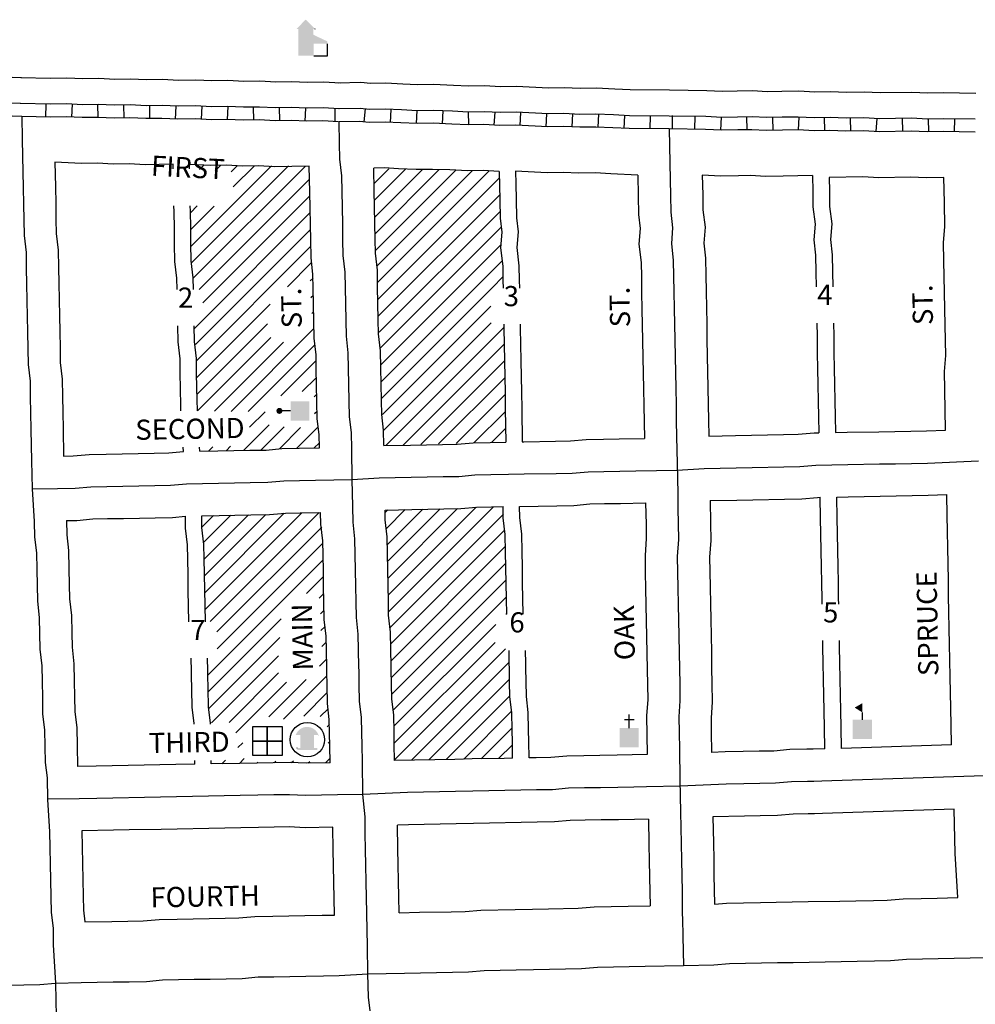
# Model space of a CAD drawing. Extents: x 2035647 to 2044424, y 16303918 to 16312665.
# Drawn here: x 2036927 to 2038113, y 16306916 to 16308137 of the extents above; entities that cross this region are included whole.
import ezdxf
from ezdxf.enums import TextEntityAlignment as Align

# ---------------------------------------------------------------- set-up
doc = ezdxf.new("R2010")
doc.units = 0
doc.header["$MEASUREMENT"] = 0
for name, color, linetype in [('L11', 7, 'CONTINUOUS'), ('L14', 7, 'CONTINUOUS'), ('L17', 7, 'CONTINUOUS'), ('L18', 7, 'CONTINUOUS'), ('L20', 7, 'CONTINUOUS'), ('L23', 7, 'CONTINUOUS'), ('L3', 7, 'CONTINUOUS'), ('L5', 7, 'CONTINUOUS'), ('L9', 7, 'CONTINUOUS')]:
    doc.layers.add(name, color=color, linetype=linetype)
doc.styles.add('STYLE-FONT002', font='font002.shx')

# ---------------------------------------------------------------- blocks, each defined once
blk = doc.blocks.new('ELEV')
at = {"layer": 'L17', "linetype": 'CONTINUOUS'}
blk.add_hatch(color=7, dxfattribs=at).paths.add_polyline_path([(0, 0), (0, 555), (-41, 555), (149, 746), (348, 555), (307, 555), (307, 435), (597, 298), (597, 249), (315, 249), (315, 0)])
at = {"layer": 'L17', "color": 7, "linetype": 'CONTINUOUS'}
for p, q in [((340, 555), (344, 559)), ((597, 0), (597, 249)), ((315, 0), (597, 0))]:
    blk.add_line(p, q, dxfattribs=at)
blk = doc.blocks.new('PO')
at = {"layer": 'L17', "linetype": 'CONTINUOUS'}
h = blk.add_hatch(color=7, dxfattribs=at)
edge = h.paths.add_edge_path()
edge.add_arc((199, 619), 62.3, 0, 360)
at = {"layer": 'L17', "color": 7, "linetype": 'CONTINUOUS'}
blk.add_line((199, 389), (199, 556), dxfattribs=at)
at = {"layer": 'L17', "color": 7, "linetype": 'CONTINUOUS', "extrusion": (0, 0, -1)}
blk.add_solid([(0, 0), (0, 389), (-398, 0), (-398, 389)], dxfattribs=at)
blk = doc.blocks.new('SCL')
at = {"layer": 'L17', "color": 7, "linetype": 'CONTINUOUS'}
blk.add_line((199, 398), (199, 547), dxfattribs=at)
blk.add_solid([(41, 647), (199, 738), (199, 547)], dxfattribs=at)
at = {"layer": 'L17', "color": 7, "linetype": 'CONTINUOUS', "extrusion": (0, 0, -1)}
blk.add_solid([(0, 0), (0, 398), (-398, 0), (-398, 398)], dxfattribs=at)
blk = doc.blocks.new('CH')
at = {"layer": 'L17', "color": 7, "linetype": 'CONTINUOUS'}
for p, q in [((0, 0), (0, 282)), ((-98, 178), (101, 178))]:
    blk.add_line(p, q, dxfattribs=at)
at = {"layer": 'L17', "color": 7, "linetype": 'CONTINUOUS', "extrusion": (0, 0, -1)}
blk.add_solid([(195, -398), (195, 0), (-195, -398), (-195, 0)], dxfattribs=at)
blk = doc.blocks.new('MB')
at = {"layer": 'L17', "linetype": 'CONTINUOUS'}
blk.add_hatch(color=7, dxfattribs=at).paths.add_polyline_path([(-242, 93, -0.718342), (229, 95), (231, 94), (139, 94), (139, -171), (206, -171), (206, -212), (-209, -212), (-209, -171), (-142, -171), (-142, 94), (-242, 94)])
at = {"layer": 'L17', "color": 7, "linetype": 'CONTINUOUS'}
for p, q in [((227, 94), (229, 96)), ((-209, -172), (-208, -171))]:
    blk.add_line(p, q, dxfattribs=at)
blk.add_circle((0, 0), 356, dxfattribs=at)
blk = doc.blocks.new('FRHLL')
at = {"layer": 'L17', "color": 7, "linetype": 'CONTINUOUS', "flags": 128}
for points in [[(-297, -2), (-297, 297), (2, 297), (2, -2), (-297, -2)], [(2, -2), (2, 297), (308, 297), (308, -2), (2, -2)], [(-297, -300), (-297, -2), (2, -2), (2, -300), (-297, -300)], [(2, -300), (2, -2), (308, -2), (308, -300), (2, -300)]]:
    blk.add_lwpolyline(points, close=True, dxfattribs=at)

msp = doc.modelspace()

# ---------------------------------------------------------------- linework, layer by layer
at = {"layer": 'L11', "color": 7, "linetype": 'CONTINUOUS', "flags": 128}
for points in [[(2036929.8, 16308064.9), (2036906.7, 16308066), (2036885.1, 16308065.6), (2036845.5, 16308067.6), (2036825.7, 16308067.2), (2036807.4, 16308068.2), (2036786.2, 16308069.3), (2036766.4, 16308068.9), (2036748, 16308069.8), (2036726.8, 16308070.9), (2036707, 16308070.6), (2036687.2, 16308071.6), (2036665.5, 16308071.2), (2036647.1, 16308072.1), (2036625.9, 16308073.2), (2036606.1, 16308072.8), (2036587.7, 16308073.8), (2036566.5, 16308074.9), (2036546.8, 16308074.5), (2036528.4, 16308075.4), (2036507.2, 16308076.5), (2036485.4, 16308076.1), (2036482.4, 16308076.3)], [(2037325.7, 16308058.5), (2037304.5, 16308059.6), (2037284.7, 16308059.2), (2037264.9, 16308060.2), (2037245.2, 16308059.8), (2037225.4, 16308060.9), (2037205.6, 16308060.5), (2037185.8, 16308061.5), (2037166, 16308061.1), (2037146.2, 16308062.1), (2037124.5, 16308061.7), (2037104.7, 16308062.8), (2037084.9, 16308062.4), (2037065.1, 16308063.4), (2037045.4, 16308063), (2037025.6, 16308064), (2037005.8, 16308063.7), (2036986, 16308064.7), (2036965.6, 16308064.3), (2036928.7, 16308065)], [(2037733.5, 16308049.6), (2037684.9, 16308050), (2037665.9, 16308051), (2037642.7, 16308052), (2037623, 16308051.7), (2037603.2, 16308052.7), (2037583.5, 16308052.3), (2037543.9, 16308054.4), (2037524.1, 16308054), (2037504.3, 16308055), (2037484.5, 16308054.6), (2037465.9, 16308055.6), (2037440.8, 16308056.6), (2037421.2, 16308056.2), (2037402.8, 16308057.2), (2037381.6, 16308058.2), (2037362.8, 16308057.9), (2037350.9, 16308059.1), (2037322.9, 16308058.5)], [(2038113.6, 16308045.6), (2038073.3, 16308046.3), (2038054.3, 16308045.9), (2038034.5, 16308046.9), (2037994.9, 16308046.2), (2037975.1, 16308047.2), (2037953.4, 16308046.8), (2037933.6, 16308047.8), (2037913.8, 16308047.4), (2037894, 16308048.4), (2037872.9, 16308048.1), (2037854.7, 16308047.7), (2037836.8, 16308048.8), (2037817.5, 16308048.4), (2037799.1, 16308048), (2037779.9, 16308049), (2037733.6, 16308049.6)]]:
    msp.add_lwpolyline(points, dxfattribs=at)
at = {"layer": 'L14', "color": 7, "linetype": 'CONTINUOUS'}
for p, q in [((2037140.7, 16307835.5), (2037260.9, 16307955.7)), ((2037142.8, 16307816.4), (2037282.1, 16307955.6)), ((2037150.4, 16307951.3), (2037156.2, 16307957.1)), ((2037170.2, 16307949.8), (2037177.1, 16307956.7)), ((2037189.9, 16307948.4), (2037197.9, 16307956.3)), ((2037192.5, 16307929.7), (2037218.7, 16307955.9)), ((2037192.9, 16307908.9), (2037239.8, 16307955.8)), ((2037367.2, 16307934), (2037385.5, 16307952.3)), ((2037367.6, 16307913.2), (2037406, 16307951.6)), ((2037368, 16307892.4), (2037426.7, 16307951.1)), ((2037368.4, 16307871.6), (2037447.7, 16307950.8)), ((2037368.8, 16307850.7), (2037468.4, 16307950.3)), ((2037370.7, 16307831.4), (2037488.7, 16307949.5)), ((2037371.5, 16307811), (2037509.6, 16307949.1)), ((2037150, 16307802.3), (2037287.1, 16307939.4)), ((2037371.9, 16307790.2), (2037522.6, 16307940.9)), ((2037154.7, 16307785.9), (2037287.5, 16307918.6)), ((2037372.3, 16307769.4), (2037523, 16307920.1)), ((2037139.3, 16307897.7), (2037147.7, 16307906.2)), ((2037139.7, 16307876.9), (2037168.8, 16307906)), ((2037140.1, 16307856.1), (2037192.9, 16307908.9)), ((2037373.5, 16307749.4), (2037523.4, 16307899.3)), ((2037155.1, 16307765), (2037287.9, 16307897.8)), ((2037145.5, 16307734.2), (2037288.3, 16307877)), ((2037374.9, 16307729.6), (2037524.9, 16307879.6)), ((2037146.7, 16307714.2), (2037288.7, 16307856.2)), ((2037375.4, 16307708.9), (2037524.4, 16307857.8)), ((2037375.8, 16307688.1), (2037525.9, 16307838.1)), ((2037259.6, 16307805.9), (2037289.6, 16307835.9)), ((2037288, 16307813.1), (2037291.4, 16307816.5)), ((2037513.9, 16307805), (2037526.9, 16307818)), ((2037376.2, 16307667.3), (2037513.9, 16307805)), ((2037288.8, 16307792.7), (2037291.8, 16307795.6)), ((2037147.1, 16307693.4), (2037238.1, 16307784.4)), ((2037377.5, 16307647.4), (2037512, 16307781.8)), ((2037144.2, 16307754.1), (2037155, 16307765)), ((2037290.1, 16307772.7), (2037292.2, 16307774.8)), ((2037147.5, 16307672.6), (2037234.9, 16307760)), ((2037190, 16307651.4), (2037292.6, 16307754)), ((2037378.9, 16307627.6), (2037512.6, 16307761.2)), ((2037381.6, 16307609), (2037528.1, 16307755.5)), ((2037148.1, 16307652), (2037239.1, 16307743)), ((2037169.1, 16307651.7), (2037254.6, 16307737.3)), ((2037210.9, 16307651.1), (2037293.7, 16307733.9)), ((2037403.2, 16307609.4), (2037528.5, 16307734.7)), ((2037251.6, 16307670.6), (2037295.3, 16307714.3)), ((2037425.1, 16307610.1), (2037528.9, 16307713.9)), ((2037278.1, 16307675.9), (2037295.7, 16307693.5)), ((2037447.1, 16307610.9), (2037529.3, 16307693)), ((2037292.7, 16307669.2), (2037296.1, 16307672.7)), ((2037469.1, 16307611.7), (2037529.7, 16307672.2)), ((2037212.6, 16307631.6), (2037231.9, 16307650.9)), ((2037293.4, 16307648.8), (2037296.5, 16307651.8)), ((2037491.1, 16307612.5), (2037530.1, 16307651.4)), ((2037213.3, 16307611.1), (2037237, 16307634.8)), ((2037226.8, 16307603.3), (2037255.5, 16307632)), ((2037249.7, 16307605.1), (2037275.9, 16307631.2)), ((2037271.4, 16307605.6), (2037297.4, 16307631.6)), ((2037512.8, 16307612.9), (2037530.5, 16307630.6)), ((2037162, 16307602.3), (2037167.2, 16307607.4)), ((2037184, 16307603), (2037189.1, 16307608.1)), ((2037205.1, 16307602.9), (2037213.3, 16307611.2)), ((2037293, 16307606), (2037298.9, 16307611.8)), ((2037385.2, 16307402.6), (2037515.5, 16307532.9)), ((2037153.6, 16307507.8), (2037168, 16307522.2)), ((2037155.7, 16307488.7), (2037189.6, 16307522.6)), ((2037156.3, 16307468.1), (2037211.2, 16307523)), ((2037156.7, 16307447.3), (2037232.9, 16307523.4)), ((2037157.1, 16307426.5), (2037255.8, 16307525.1)), ((2037157.5, 16307405.6), (2037277.5, 16307525.7)), ((2037163.7, 16307390.6), (2037299.1, 16307526.1)), ((2037381, 16307525.8), (2037384.3, 16307529.1)), ((2037382.6, 16307506.1), (2037405.9, 16307529.5)), ((2037383.6, 16307485.9), (2037427.6, 16307529.9)), ((2037384, 16307465.1), (2037449.2, 16307530.3)), ((2037384.4, 16307444.2), (2037470.8, 16307530.7)), ((2037384.8, 16307423.4), (2037493.8, 16307532.5)), ((2037387, 16307383.2), (2037527.8, 16307524)), ((2037172.2, 16307377.9), (2037302.2, 16307507.9)), ((2037387.9, 16307362.9), (2037528.9, 16307503.9)), ((2037172.5, 16307357), (2037303.5, 16307488)), ((2037388.3, 16307342.1), (2037529.9, 16307483.8)), ((2037161, 16307324.3), (2037303.9, 16307467.2)), ((2037388.7, 16307321.3), (2037530.6, 16307463.2)), ((2037283.5, 16307425.6), (2037304.3, 16307446.4)), ((2037389.1, 16307300.5), (2037531, 16307442.3)), ((2037298.9, 16307419.8), (2037304.7, 16307425.6)), ((2037390.8, 16307281), (2037531.3, 16307421.5)), ((2037300.7, 16307400.4), (2037305.1, 16307404.7)), ((2037530.7, 16307399.7), (2037531.7, 16307400.7)), ((2037161.4, 16307303.5), (2037251.9, 16307393.9)), ((2037391.8, 16307260.8), (2037518.2, 16307387.2)), ((2037301.3, 16307379.7), (2037306.3, 16307384.7)), ((2037162, 16307282.8), (2037250.1, 16307370.9)), ((2037302.4, 16307359.6), (2037307.8, 16307365)), ((2037392.2, 16307239.9), (2037517.2, 16307364.9)), ((2037392.6, 16307219.1), (2037530.2, 16307356.7)), ((2037165.6, 16307265.3), (2037248.6, 16307348.2)), ((2037299.3, 16307335.3), (2037308.2, 16307344.2)), ((2037413.5, 16307218.8), (2037534.9, 16307340.2)), ((2037187.2, 16307265.7), (2037248.4, 16307326.9)), ((2037195.5, 16307252.7), (2037258.4, 16307315.7)), ((2037236.5, 16307272.5), (2037282.9, 16307318.9)), ((2037254.7, 16307269.5), (2037308.6, 16307323.4)), ((2037435.1, 16307219.2), (2037535.3, 16307319.4)), ((2037279.9, 16307273.5), (2037309, 16307302.6)), ((2037456.7, 16307219.6), (2037535.6, 16307298.5)), ((2037300.4, 16307272.8), (2037310, 16307282.4)), ((2037478.4, 16307220), (2037537.8, 16307279.5)), ((2037309, 16307260.2), (2037311.7, 16307262.9)), ((2037500, 16307220.5), (2037538.4, 16307258.8)), ((2037198.3, 16307234.3), (2037204.2, 16307240.2)), ((2037310.1, 16307240), (2037312.1, 16307242.1)), ((2037521.6, 16307220.9), (2037538.8, 16307238)), ((2037178.3, 16307214.3), (2037182.7, 16307218.7)), ((2037200, 16307214.8), (2037206.1, 16307220.8)), ((2037221.6, 16307215.2), (2037222.9, 16307216.5)), ((2037243.2, 16307215.6), (2037245.1, 16307217.5)), ((2037264.8, 16307215.9), (2037267, 16307218.1)), ((2037285.3, 16307215.3), (2037287.3, 16307217.2)), ((2037306.7, 16307215.5), (2037312.5, 16307221.2))]:
    msp.add_line(p, q, dxfattribs=at)
at = {"layer": 'L18', "color": 7, "linetype": 'CONTINUOUS', "flags": 128}
for points in [[(2036971.2, 16307960.3), (2036971.8, 16307929.8), (2036972.2, 16307909), (2036972.5, 16307889.5), (2036972.9, 16307872), (2036975.2, 16307851.1), (2036975.6, 16307829.8), (2036976, 16307810.3), (2036976.4, 16307789.5), (2036976.8, 16307770), (2036977.1, 16307750.5), (2036977.5, 16307729.7), (2036977.8, 16307712.1), (2036980.2, 16307691.3), (2036980.6, 16307669.9), (2036981, 16307650.5), (2036981.4, 16307629.6), (2036982, 16307595.9)], [(2037117.9, 16307958), (2037083.2, 16307957.3), (2037063.4, 16307958.3), (2037043.6, 16307958), (2037023.9, 16307959), (2037004.1, 16307958.6), (2036971.2, 16307960.3)], [(2037118, 16307952.1), (2037117.9, 16307958)], [(2037286.8, 16307955.6), (2037243.5, 16307954.8), (2037223.6, 16307955.8), (2037203.9, 16307955.4), (2037184.1, 16307956.5), (2037164.3, 16307956.1), (2037138.2, 16307957.4)], [(2037138.3, 16307952.1), (2037138.2, 16307957.4)], [(2037299.3, 16307606.1), (2037299, 16307622.5), (2037296.7, 16307641.9), (2037296.3, 16307663.4), (2037295.9, 16307684.2), (2037295.5, 16307703.7), (2037295.2, 16307721.3), (2037292.8, 16307742.1), (2037292.4, 16307763.4), (2037292, 16307784.3), (2037291.6, 16307803.7), (2037291.3, 16307821.3), (2037288.9, 16307842.1), (2037288.5, 16307863.5), (2037288.2, 16307883), (2037287.8, 16307903.8), (2037287.4, 16307923.3), (2037286.8, 16307955.6)], [(2037522.5, 16307948.9), (2037502.6, 16307949.9), (2037482.9, 16307949.6), (2037461.1, 16307950.7), (2037439.7, 16307951.5), (2037419.5, 16307951.2), (2037397.4, 16307952.3), (2037379.9, 16307953.2), (2037366.9, 16307952.9)], [(2037379.3, 16307609), (2037378.9, 16307628), (2037376.6, 16307647.4), (2037376.3, 16307664.9), (2037375.9, 16307685.7), (2037375.5, 16307705.2), (2037375.1, 16307726.6), (2037372.7, 16307747.4), (2037372.4, 16307764.9), (2037372, 16307785.8), (2037371.6, 16307805.3), (2037371.2, 16307826.6), (2037368.8, 16307847.4), (2037368.5, 16307865), (2037368.2, 16307884.5), (2037367.8, 16307905.3), (2037367.4, 16307924.8), (2037366.9, 16307952.9)], [(2037522.5, 16307948.9), (2037523.1, 16307913.8), (2037523.6, 16307891), (2037525.7, 16307873.5), (2037524.1, 16307854.2), (2037526.7, 16307831.3), (2037527, 16307813.8), (2037527.2, 16307804.3)], [(2037694.4, 16307944.4), (2037660.8, 16307946.1), (2037641.3, 16307947), (2037621.3, 16307946.6), (2037601.6, 16307947.6), (2037581.8, 16307947.3), (2037542.7, 16307949.3)], [(2037542.7, 16307949.3), (2037543, 16307933.7), (2037543.4, 16307914.2), (2037543.8, 16307891.3), (2037545.9, 16307873.9), (2037544.3, 16307854.6), (2037546.9, 16307831.7), (2037547.3, 16307814.2), (2037547.4, 16307804.3)], [(2037694.4, 16307944.4), (2037694.9, 16307918.5), (2037695.3, 16307895.6), (2037697.4, 16307878.2), (2037695.8, 16307858.8), (2037698.4, 16307836), (2037698.8, 16307818.4), (2037699.1, 16307798.9), (2037699.5, 16307778.1), (2037699.9, 16307758.6), (2037700.3, 16307739.1), (2037700.6, 16307718.3), (2037701, 16307698.8), (2037701.4, 16307679.4), (2037701.8, 16307658.5), (2037702.5, 16307617.9)], [(2037774.4, 16307944.2), (2037774.9, 16307920), (2037775.2, 16307901.1), (2037777.8, 16307879.7), (2037776.2, 16307860.1), (2037778.3, 16307841.3), (2037778.7, 16307819.9), (2037779.1, 16307800.4), (2037779.5, 16307779.6), (2037779.9, 16307760.1), (2037780.2, 16307740.7), (2037780.6, 16307719.8), (2037781, 16307700.3), (2037781.4, 16307680.9), (2037781.8, 16307660), (2037782.1, 16307640.6), (2037782.5, 16307620.8)], [(2037911, 16307943.7), (2037874.9, 16307943.1), (2037852.5, 16307942.6), (2037834.7, 16307943.7), (2037819.5, 16307943.4), (2037797.4, 16307943), (2037774.4, 16307944.2)], [(2037911, 16307943.7), (2037911.4, 16307923.9), (2037911.7, 16307905.1), (2037914.3, 16307883.6), (2037912.7, 16307864), (2037914.8, 16307845.2), (2037915.2, 16307823.9), (2037915.6, 16307806)], [(2038074.2, 16307941.3), (2038052.6, 16307940.9), (2038032.8, 16307941.9), (2037993.2, 16307941.1), (2037973.5, 16307942.1), (2037931.7, 16307941.4)], [(2037931.7, 16307941.4), (2037932, 16307924.3), (2037932.3, 16307905.5), (2037934.9, 16307884), (2037933.3, 16307864.4), (2037935.5, 16307845.6), (2037935.9, 16307824.3), (2037936.2, 16307806)], [(2038076.1, 16307628.2), (2038075.2, 16307678.1), (2038074.8, 16307701), (2038076.4, 16307720.5), (2038076, 16307739.3), (2038075.6, 16307758.7), (2038075.3, 16307778.2), (2038074.9, 16307799.1), (2038074.5, 16307818.5), (2038074.1, 16307838), (2038073.7, 16307860.9), (2038075.3, 16307880.4), (2038074.8, 16307910.3), (2038074.2, 16307941.3)], [(2037122.8, 16307802.5), (2037122.5, 16307816.6), (2037120.1, 16307837.4), (2037119.7, 16307858.8), (2037119.4, 16307878.3), (2037119, 16307899.1), (2037118.8, 16307906.2)], [(2037143.1, 16307802.5), (2037142.8, 16307817.1), (2037140.4, 16307837.9), (2037140, 16307859.3), (2037139.7, 16307878.8), (2037139.3, 16307899.6), (2037139.1, 16307906.2)], [(2037127.6, 16307652), (2037127.5, 16307658.7), (2037127.1, 16307679.5), (2037126.7, 16307699), (2037126.4, 16307716.6), (2037124, 16307737.4), (2037123.6, 16307757.4)], [(2037147.9, 16307652), (2037147.4, 16307680), (2037147, 16307699.5), (2037146.7, 16307717.1), (2037144.3, 16307737.9), (2037143.9, 16307757.4)], [(2037528, 16307759.3), (2037528.1, 16307754), (2037528.5, 16307734.5), (2037528.9, 16307713.7), (2037529.2, 16307694.2), (2037529.6, 16307674.7), (2037530, 16307653.9), (2037530.8, 16307613.2)], [(2037548.3, 16307759.3), (2037548.4, 16307754.4), (2037548.8, 16307734.9), (2037549.1, 16307714), (2037549.5, 16307694.6), (2037549.9, 16307675.1), (2037550.3, 16307654.3), (2037551, 16307613.6)], [(2037916.4, 16307760.8), (2037916.7, 16307744.6), (2037917.1, 16307723.8), (2037917.5, 16307704.3), (2037917.9, 16307684.8), (2037918.3, 16307664), (2037918.6, 16307644.5), (2037919, 16307624.7)], [(2037937.1, 16307760.8), (2037937.4, 16307745), (2037937.7, 16307724.2), (2037938.1, 16307704.7), (2037938.5, 16307685.2), (2037938.9, 16307664.4), (2037939.2, 16307644.9), (2037939.6, 16307625.1)], [(2037782.5, 16307620.8), (2037815.7, 16307621.4), (2037835.4, 16307621.8), (2037875, 16307622.5), (2037893.3, 16307622.9), (2037913.1, 16307624.6), (2037919, 16307624.7)], [(2037939.6, 16307625.1), (2037954, 16307625.4), (2037993.6, 16307626.1), (2038013.3, 16307626.5), (2038033.1, 16307626.9), (2038052.4, 16307627.3), (2038076.1, 16307628.2)], [(2037130.5, 16307601.4), (2037130.4, 16307607)], [(2037150.8, 16307601.9), (2037150.7, 16307607)], [(2037150.8, 16307601.9), (2037173.3, 16307602.3), (2037193, 16307602.7), (2037212.8, 16307603.1), (2037233.2, 16307603.4), (2037252.9, 16307605.2), (2037274.1, 16307605.6), (2037299.3, 16307606.1)], [(2037379.3, 16307609), (2037412.4, 16307609.6), (2037452, 16307610.4), (2037470.3, 16307610.7), (2037490.1, 16307612.5), (2037511.3, 16307612.9), (2037530.8, 16307613.2)], [(2037551, 16307613.6), (2037552.8, 16307613.7), (2037592.3, 16307614.4), (2037610.7, 16307614.7), (2037630.4, 16307616.5), (2037651.6, 16307616.9), (2037671.4, 16307617.3), (2037702.5, 16307617.9)], [(2036982, 16307595.9), (2036994, 16307596.2), (2037013.7, 16307597.9), (2037034.9, 16307598.3), (2037054.7, 16307598.7), (2037074.5, 16307599.1), (2037094.2, 16307599.4), (2037112.6, 16307599.8), (2037130.5, 16307601.4)], [(2037941.1, 16307545.1), (2037955.5, 16307545.4), (2037995.1, 16307546.2), (2038014.8, 16307546.5), (2038034.6, 16307546.9), (2038054.8, 16307547.3), (2038077.6, 16307548.2)], [(2037943.7, 16307412.2), (2037943.5, 16307419.2), (2037943.2, 16307438.6), (2037942.8, 16307459.5), (2037942.4, 16307479), (2037942, 16307499.8), (2037941.6, 16307519.3), (2037941.1, 16307545.1)], [(2038083.5, 16307237.9), (2038083, 16307262.4), (2038082.7, 16307283.2), (2038082.3, 16307302.7), (2038081.9, 16307322.2), (2038081.5, 16307343), (2038081.2, 16307362.5), (2038080.8, 16307382), (2038080.4, 16307402.8), (2038080, 16307422.3), (2038079.7, 16307441.7), (2038079.3, 16307462.6), (2038078.9, 16307482.1), (2038078.5, 16307502.9), (2038078.1, 16307522.4), (2038077.6, 16307548.2)], [(2037380.8, 16307529), (2037413.9, 16307529.6), (2037453.5, 16307530.4), (2037474.7, 16307530.8), (2037494.4, 16307532.5), (2037512.8, 16307532.9), (2037527.3, 16307533.2)], [(2037531.8, 16307399.7), (2037531.4, 16307418.8), (2037531, 16307438.3), (2037530.7, 16307457.8), (2037530.3, 16307477.2), (2037529.9, 16307498.6), (2037527.5, 16307519.4), (2037527.3, 16307533.2)], [(2037547.7, 16307533.5), (2037593.8, 16307534.4), (2037615, 16307534.8), (2037634.7, 16307536.6), (2037653.1, 16307536.9), (2037672.9, 16307537.3), (2037704.1, 16307537.9)], [(2037552.2, 16307399.7), (2037551.8, 16307419.2), (2037551.5, 16307438.7), (2037551.1, 16307458.2), (2037550.7, 16307477.6), (2037550.3, 16307499), (2037547.9, 16307519.8), (2037547.7, 16307533.5)], [(2037704.1, 16307537.9), (2037704.6, 16307511.2), (2037704.9, 16307493.6), (2037703.3, 16307472.7), (2037703.7, 16307451.3), (2037704.1, 16307431.9), (2037704.5, 16307411), (2037704.8, 16307391.5), (2037705.2, 16307372.1), (2037705.6, 16307351.2), (2037706, 16307331.8), (2037706.3, 16307312.3), (2037706.7, 16307293.5), (2037705.1, 16307274), (2037706, 16307225.7)], [(2037784, 16307540.8), (2037784.6, 16307512.6), (2037784.9, 16307491.3), (2037783.4, 16307470.4), (2037783.7, 16307452.8), (2037784.1, 16307433.4), (2037784.5, 16307412.5), (2037784.8, 16307393.1), (2037785.2, 16307373.6), (2037785.6, 16307352.7), (2037786, 16307333.3), (2037786.3, 16307313.8), (2037786.8, 16307290.9), (2037785.2, 16307271.4), (2037785.5, 16307254), (2037786, 16307228.2)], [(2037784, 16307540.8), (2037817.2, 16307541.4), (2037836.9, 16307541.8), (2037876.5, 16307542.5), (2037897.7, 16307542.9), (2037917.4, 16307544.7), (2037920.5, 16307544.8)], [(2037923, 16307412.2), (2037922.9, 16307418.8), (2037922.5, 16307438.3), (2037922.1, 16307459.1), (2037921.8, 16307478.6), (2037921.4, 16307499.4), (2037921, 16307518.9), (2037920.5, 16307544.8)], [(2036985.5, 16307516), (2036998.3, 16307516.2), (2037018.1, 16307518), (2037036.4, 16307518.3), (2037056.2, 16307518.7), (2037076, 16307519.1), (2037095.7, 16307519.4), (2037116.9, 16307519.8), (2037133, 16307521.3)], [(2037137.4, 16307390.3), (2037137.1, 16307409.8), (2037136.7, 16307429.2), (2037136.3, 16307448.7), (2037136, 16307468.2), (2037135.6, 16307485.7), (2037133.3, 16307506.6), (2037133, 16307521.3)], [(2037153.3, 16307521.9), (2037174.8, 16307522.3), (2037194.6, 16307522.7), (2037214.3, 16307523.1), (2037237.5, 16307523.5), (2037257.2, 16307525.3), (2037275.6, 16307525.6), (2037300.8, 16307526.1)], [(2037157.8, 16307390.3), (2037157.4, 16307410.4), (2037157, 16307429.9), (2037156.7, 16307449.3), (2037156.3, 16307468.8), (2037156, 16307486.4), (2037153.6, 16307507.2), (2037153.3, 16307521.9)], [(2037312.6, 16307215.5), (2037312.2, 16307236.7), (2037311.9, 16307252), (2037311.6, 16307269.4), (2037309.3, 16307288.9), (2037308.8, 16307311.7), (2037308.5, 16307328.4), (2037308.4, 16307334), (2037308, 16307354.8), (2037307.7, 16307372.4), (2037305.3, 16307393.2), (2037304.9, 16307414.6), (2037304.5, 16307434), (2037304.2, 16307453.5), (2037303.8, 16307473), (2037303.5, 16307490.6), (2037301.1, 16307511.4), (2037300.8, 16307526.1)], [(2037392.6, 16307218.4), (2037392.2, 16307238.2), (2037391.9, 16307253.5), (2037391.5, 16307275), (2037389.2, 16307294.4), (2037388.8, 16307313.3), (2037388.5, 16307329.9), (2037388.4, 16307335.5), (2037388, 16307356.4), (2037387.6, 16307377.7), (2037385.2, 16307398.5), (2037384.9, 16307416.1), (2037384.5, 16307435.6), (2037384.2, 16307455), (2037383.8, 16307474.5), (2037383.4, 16307495.8), (2037381, 16307516.7), (2037380.8, 16307529)], [(2036985.5, 16307516), (2036985.8, 16307498.2), (2036988.2, 16307478.8), (2036988.6, 16307455.9), (2036989, 16307436.5), (2036989.3, 16307418.9), (2036991.7, 16307398), (2036992.1, 16307376.7), (2036992.4, 16307359.1), (2036994.8, 16307338.3), (2036995.2, 16307317), (2036995.6, 16307297.5), (2036995.9, 16307278.7), (2036998.2, 16307259.2), (2036998.7, 16307236.4), (2036999.2, 16307211)], [(2037926.4, 16307232.7), (2037925.9, 16307258.9), (2037925.5, 16307279.8), (2037925.2, 16307299.2), (2037924.8, 16307318.7), (2037924.4, 16307339.6), (2037924, 16307359), (2037923.9, 16307367.1)], [(2037947, 16307233.4), (2037946.5, 16307259.3), (2037946.2, 16307280.2), (2037945.8, 16307299.6), (2037945.4, 16307319.1), (2037945, 16307339.9), (2037944.7, 16307359.4), (2037944.5, 16307367.1)], [(2037539.1, 16307221.2), (2037538.7, 16307241), (2037538.4, 16307256.3), (2037538, 16307277.8), (2037535.7, 16307297.2), (2037535.3, 16307316), (2037535, 16307332.7), (2037534.9, 16307338.3), (2037534.6, 16307354.7)], [(2037559.5, 16307221.6), (2037559.1, 16307241.4), (2037558.8, 16307256.7), (2037558.4, 16307278.1), (2037556.1, 16307297.6), (2037555.7, 16307316.4), (2037555.4, 16307333.1), (2037555.3, 16307338.7), (2037555, 16307354.7)], [(2037143.8, 16307263.4), (2037143.8, 16307264.6), (2037141.4, 16307284.1), (2037141, 16307306.9), (2037140.7, 16307323.6), (2037140.6, 16307329.2), (2037140.3, 16307345.1)], [(2037164.1, 16307263.4), (2037164.1, 16307265.3), (2037161.8, 16307284.7), (2037161.3, 16307307.6), (2037161, 16307324.2), (2037160.9, 16307329.8), (2037160.6, 16307345.1)], [(2037926.4, 16307232.7), (2037912, 16307232.4), (2037904.1, 16307232.3), (2037882.9, 16307231.9), (2037863.2, 16307230.1), (2037844.8, 16307229.8), (2037825, 16307229.4), (2037802.8, 16307229), (2037786, 16307228.2)], [(2038083.5, 16307237.9), (2037947, 16307233.4)], [(2037144.7, 16307213.8), (2037144.6, 16307218.3)], [(2037165.1, 16307214.1), (2037165, 16307218.3)], [(2037312.6, 16307215.5), (2037282.9, 16307215), (2037263, 16307216), (2037241.9, 16307215.6), (2037222.1, 16307215.2), (2037200.4, 16307214.8), (2037165.1, 16307214.1)], [(2037539.1, 16307221.2), (2037528.6, 16307221), (2037489, 16307220.3), (2037467.2, 16307219.8), (2037392.6, 16307218.4)], [(2037706, 16307225.7), (2037668.9, 16307225), (2037647.1, 16307224.6), (2037627.4, 16307224.3), (2037606.2, 16307223.8), (2037586.5, 16307222.1), (2037568.1, 16307221.7), (2037559.5, 16307221.6)], [(2037144.7, 16307213.8), (2037121.3, 16307213.3), (2037101.5, 16307212.9), (2037081.7, 16307212.6), (2037042.2, 16307211.8), (2037022.4, 16307211.4), (2036999.2, 16307211)], [(2038087, 16307158), (2037923.7, 16307152.6), (2037913.5, 16307152.4), (2037905.6, 16307152.3), (2037887.3, 16307151.9), (2037867.5, 16307150.2), (2037846.3, 16307149.8), (2037826.6, 16307149.4), (2037787.5, 16307148.7)], [(2038091.4, 16307048.3), (2038088, 16307103.1), (2038087, 16307158)], [(2037707.5, 16307145.7), (2037690.2, 16307145.4), (2037670.4, 16307145), (2037648.7, 16307144.6), (2037628.9, 16307144.3), (2037610.5, 16307143.9), (2037590.8, 16307142.2), (2037569.6, 16307141.8), (2037549.8, 16307141.4), (2037510.3, 16307140.6), (2037490.5, 16307140.3), (2037468.8, 16307139.8), (2037429.2, 16307139.1), (2037410, 16307138.7), (2037396.1, 16307138.1)], [(2037707.5, 16307145.7), (2037708.1, 16307114.8), (2037708.5, 16307094), (2037708.9, 16307074.5), (2037709.2, 16307055.1), (2037709.5, 16307038.3)], [(2037787.5, 16307148.7), (2037788.1, 16307116.3), (2037788.5, 16307095.5), (2037788.8, 16307076), (2037789.5, 16307040.2)], [(2037316.1, 16307135.6), (2037281.5, 16307134.9), (2037261.8, 16307136), (2037243.4, 16307135.6), (2037223.6, 16307135.2), (2037201.9, 16307134.8), (2037182.1, 16307134.4), (2037162.3, 16307134.1), (2037122.8, 16307133.3), (2037103, 16307132.9), (2037063.5, 16307132.2), (2037043.7, 16307131.8), (2037004.6, 16307131.1)], [(2037004.6, 16307131.1), (2037005, 16307111.3), (2037005.4, 16307090.5), (2037005.8, 16307071), (2037006.1, 16307050.1), (2037006.5, 16307032.7), (2037008.2, 16307018.1)], [(2037318.2, 16307026.7), (2037317.8, 16307047.7), (2037317.4, 16307067.1), (2037317, 16307088), (2037316.6, 16307107.5), (2037316.1, 16307135.6)], [(2037398.1, 16307029.6), (2037397.8, 16307049.2), (2037397.4, 16307068.6), (2037397, 16307089.5), (2037396.6, 16307108.9), (2037396.1, 16307138.1)], [(2037789.5, 16307040.2), (2037804.2, 16307041.5), (2037846.4, 16307042.3), (2037866.1, 16307042.6), (2037885.9, 16307043), (2037905.7, 16307043.4), (2037945.2, 16307044.1), (2037965, 16307044.5), (2037986.8, 16307044.9), (2038003.9, 16307045.2), (2038023.6, 16307047), (2038046, 16307047.4), (2038065.8, 16307047.8), (2038091.4, 16307048.3)], [(2037398.1, 16307029.6), (2037423.4, 16307030.1), (2037462.9, 16307030.8), (2037480, 16307031.2), (2037499.8, 16307032.9), (2037542, 16307033.7), (2037563.7, 16307034.1), (2037583.5, 16307034.5), (2037620.4, 16307035.2), (2037640.1, 16307037), (2037682.3, 16307037.8), (2037709.5, 16307038.3)], [(2037008.2, 16307018.1), (2037041.9, 16307018.7), (2037061.7, 16307019.1), (2037080.8, 16307019.5), (2037100.5, 16307021.2), (2037122.9, 16307021.7), (2037162.5, 16307022.4), (2037182.2, 16307022.8), (2037199.4, 16307023.1), (2037219.1, 16307024.9), (2037241.5, 16307025.3), (2037261.3, 16307025.7), (2037281.1, 16307026), (2037302.8, 16307026.4), (2037318.2, 16307026.7)]]:
    msp.add_lwpolyline(points, dxfattribs=at)
at = {"layer": 'L20', "color": 2, "linetype": 'CONTINUOUS', "flags": 128}
for points in [[(2037750.9, 16306964.1), (2037788.5, 16306964.8), (2037808.3, 16306966.5), (2037828, 16306966.9), (2037847.8, 16306967.3), (2037867.6, 16306967.7), (2037887.3, 16306968), (2037907.1, 16306968.4), (2037926.9, 16306968.8), (2037946.6, 16306969.1), (2037966.4, 16306969.5), (2037988.2, 16306969.9), (2038007.9, 16306970.3), (2038027.7, 16306972.1), (2038047.4, 16306972.4), (2038067.2, 16306972.8), (2038087, 16306973.2), (2038106.8, 16306973.6), (2038134.4, 16306974.1)], [(2037359.6, 16306953.9), (2037405, 16306954.7), (2037424.8, 16306955.1), (2037444.6, 16306955.5), (2037464.3, 16306955.9), (2037484.1, 16306956.2), (2037503.8, 16306958), (2037523.6, 16306958.4), (2037543.4, 16306958.7), (2037565.1, 16306959.2), (2037584.9, 16306959.5), (2037604.7, 16306959.9), (2037624.4, 16306960.3), (2037644.2, 16306962), (2037664, 16306962.4), (2037683.7, 16306962.8), (2037703.5, 16306963.2), (2037750.9, 16306964.1)], [(2036972.1, 16306942.4), (2037003.8, 16306943), (2037023.5, 16306943.4), (2037043.3, 16306943.8), (2037063.1, 16306944.1), (2037084.8, 16306944.5), (2037104.6, 16306946.3), (2037124.3, 16306946.7), (2037144.1, 16306947), (2037163.9, 16306947.4), (2037183.6, 16306947.8), (2037203.4, 16306948.2), (2037223.2, 16306949.9), (2037242.9, 16306950.3), (2037262.7, 16306950.7), (2037282.5, 16306951), (2037304.2, 16306951.4), (2037324, 16306951.8), (2037359.6, 16306953.9)], [(2036617.8, 16306933), (2036693.4, 16306934.4), (2036713.2, 16306934.7), (2036732.9, 16306935.1), (2036752.7, 16306935.5), (2036772.5, 16306935.9), (2036792.2, 16306937.6), (2036812, 16306938), (2036831.8, 16306938.4), (2036853.5, 16306938.8), (2036873.3, 16306939.2), (2036893.1, 16306939.5), (2036912.8, 16306939.9), (2036932.6, 16306940.3), (2036952.4, 16306940.6), (2036972.1, 16306942.4)]]:
    msp.add_lwpolyline(points, dxfattribs=at)
at = {"layer": 'L3', "color": 2, "linetype": 'CONTINUOUS', "flags": 128}
for points in [[(2036930.1, 16308016.9), (2036930.6, 16307988.9), (2036931, 16307968), (2036931.4, 16307948.6), (2036931.8, 16307929.1), (2036932.2, 16307908.2), (2036932.5, 16307888.8), (2036932.9, 16307869.3), (2036935.3, 16307848.5), (2036935.6, 16307829), (2036936, 16307809.6), (2036936.4, 16307788.7), (2036936.8, 16307769.2), (2036937.1, 16307749.8), (2036937.5, 16307728.9), (2036937.9, 16307709.5), (2036940.3, 16307688.7), (2036940.6, 16307669.2), (2036941, 16307649.7), (2036941.4, 16307628.9), (2036941.8, 16307609.4), (2036942.1, 16307589.9), (2036942.8, 16307555.2)], [(2037340.1, 16307566.8), (2037339.4, 16307604.4), (2037339, 16307625.2), (2037336.6, 16307644.7), (2037336.3, 16307664.1), (2037335.9, 16307685), (2037335.5, 16307704.4), (2037335.1, 16307723.9), (2037332.8, 16307744.7), (2037332.4, 16307764.2), (2037332, 16307785), (2037331.6, 16307804.5), (2037331.3, 16307824), (2037328.9, 16307844.8), (2037328.5, 16307864.2), (2037328.2, 16307883.7), (2037327.8, 16307904.6), (2037327.4, 16307924), (2037327, 16307943.5), (2037324.7, 16307964.3), (2037324.3, 16307983.8), (2037323.8, 16308010.5)], [(2037733.3, 16308001.8), (2037734.5, 16307938.7), (2037734.9, 16307919.2), (2037735.3, 16307898.4), (2037737.6, 16307878.9), (2037736, 16307859.4), (2037738.4, 16307838.6), (2037738.8, 16307819.2), (2037739.1, 16307799.7), (2037739.5, 16307778.8), (2037739.9, 16307759.4), (2037740.2, 16307739.9), (2037740.6, 16307719.1), (2037741, 16307699.6), (2037741.4, 16307680.1), (2037741.8, 16307659.3), (2037742.1, 16307639.8), (2037742.5, 16307620.3), (2037743.1, 16307586.6)], [(2037743.1, 16307586.6), (2037743.9, 16307549.4), (2037744.2, 16307531.4), (2037744.6, 16307511.9), (2037744.9, 16307492.4), (2037743.3, 16307471.5), (2037743.7, 16307452.1), (2037744.1, 16307432.6), (2037744.5, 16307411.8), (2037744.8, 16307392.3), (2037745.2, 16307372.8), (2037745.6, 16307352), (2037746, 16307332.5), (2037746.3, 16307313.1), (2037746.7, 16307292.2), (2037745.1, 16307272.7), (2037745.5, 16307253.2), (2037745.9, 16307232.4), (2037746.6, 16307194.7)], [(2037743.3, 16307578.6), (2037776.9, 16307580.7), (2037816.4, 16307581.4), (2037836.2, 16307581.8), (2037875.7, 16307582.5), (2037895.5, 16307582.9), (2037915.2, 16307584.7), (2037935, 16307585), (2037954.8, 16307585.4), (2037994.3, 16307586.2), (2038014.1, 16307586.5), (2038033.9, 16307586.9), (2038053.6, 16307587.3), (2038116.9, 16307589.9)], [(2037340.1, 16307566.8), (2037373.6, 16307568.9), (2037393.4, 16307569.2), (2037413.2, 16307569.6), (2037452.7, 16307570.4), (2037472.5, 16307570.7), (2037492.2, 16307572.5), (2037512, 16307572.9), (2037533.8, 16307573.3), (2037553.5, 16307573.7), (2037593.1, 16307574.4), (2037612.8, 16307574.8), (2037632.6, 16307576.5), (2037652.4, 16307576.9), (2037672.1, 16307577.3), (2037691.9, 16307577.7), (2037743.3, 16307578.6)], [(2036942.8, 16307555.2), (2036974.4, 16307555.8), (2036996.1, 16307556.2), (2037015.9, 16307557.9), (2037035.7, 16307558.3), (2037055.4, 16307558.7), (2037075.2, 16307559.1), (2037095, 16307559.4), (2037114.7, 16307559.8), (2037134.5, 16307561.6), (2037174, 16307562.3), (2037193.8, 16307562.7), (2037213.6, 16307563.1), (2037235.3, 16307563.5), (2037255.1, 16307565.2), (2037274.8, 16307565.6), (2037294.6, 16307566), (2037340.1, 16307566.8)], [(2037353.4, 16307176.3), (2037352.6, 16307216.6), (2037352.2, 16307237.5), (2037351.9, 16307252.8), (2037351.6, 16307272.2), (2037349.2, 16307291.7), (2037348.8, 16307312.5), (2037348.5, 16307329.2), (2037348.4, 16307334.7), (2037348, 16307355.6), (2037347.6, 16307375.1), (2037345.3, 16307395.9), (2037344.9, 16307415.3), (2037344.5, 16307434.8), (2037344.2, 16307454.3), (2037343.8, 16307473.7), (2037343.4, 16307493.2), (2037341.1, 16307514), (2037340.7, 16307533.5), (2037340.1, 16307566.8)], [(2036942.8, 16307555.2), (2036945.5, 16307514.9), (2036945.9, 16307495.4), (2036948.2, 16307476), (2036948.6, 16307455.2), (2036949, 16307435.7), (2036949.4, 16307416.2), (2036951.7, 16307395.4), (2036952.1, 16307375.9), (2036952.4, 16307356.5), (2036954.8, 16307335.7), (2036955.2, 16307316.2), (2036955.6, 16307296.7), (2036955.9, 16307275.9), (2036958.3, 16307256.5), (2036958.7, 16307235.6), (2036959.1, 16307216.1), (2036961.4, 16307196.7), (2036961.9, 16307170.1)], [(2037746.6, 16307194.7), (2037747.4, 16307154.5), (2037747.7, 16307135.1), (2037748.1, 16307115.6), (2037748.5, 16307094.7), (2037748.9, 16307075.3), (2037749.2, 16307055.8), (2037749.6, 16307035), (2037750, 16307015.5), (2037750.1, 16307007.2), (2037750.3, 16307000.2), (2037750.9, 16306964.1)], [(2038124.2, 16307199.2), (2037922.7, 16307192.6), (2037912.8, 16307192.4), (2037904.9, 16307192.3), (2037885.1, 16307191.9), (2037865.3, 16307190.1), (2037845.6, 16307189.8), (2037825.8, 16307189.4), (2037804.1, 16307189), (2037746.8, 16307186.5)], [(2037746.8, 16307186.5), (2037705.2, 16307185.7), (2037689.4, 16307185.4), (2037669.6, 16307185), (2037647.9, 16307184.6), (2037628.1, 16307184.3), (2037608.4, 16307183.9), (2037588.6, 16307182.1), (2037568.8, 16307181.8), (2037549.1, 16307181.4), (2037529.3, 16307181), (2037489.8, 16307180.3), (2037468, 16307179.8), (2037408.7, 16307178.7), (2037353.4, 16307176.3)], [(2037353.4, 16307176.3), (2037321.7, 16307175.7), (2037282.2, 16307174.9), (2037262.4, 16307176), (2037242.6, 16307175.6), (2037222.9, 16307175.2), (2037201.1, 16307174.8), (2037181.3, 16307174.4), (2037161.6, 16307174.1), (2037122, 16307173.3), (2037102.3, 16307172.9), (2037082.5, 16307172.6), (2037043, 16307171.8), (2037023.2, 16307171.4), (2037001.4, 16307171), (2036961.9, 16307170.3)], [(2036961.9, 16307170.1), (2036964.6, 16307130), (2036965, 16307110.6), (2036965.4, 16307089.7), (2036965.8, 16307070.2), (2036966.1, 16307049.4), (2036966.5, 16307029.9), (2036968.9, 16307010.5), (2036969.2, 16306989.6), (2036972.1, 16306942.4)], [(2037359.6, 16306953.9), (2037358.9, 16306988.6), (2037358.5, 16307008.1), (2037358.1, 16307029), (2037357.8, 16307048.4), (2037357.4, 16307067.9), (2037357, 16307088.7), (2037356.6, 16307108.2), (2037356.3, 16307127.7), (2037355.9, 16307148.5), (2037353.4, 16307176.3)], [(2037362.4, 16306908), (2037360.1, 16306924.7), (2037359.6, 16306953.9)], [(2036972.1, 16306942.4), (2036972.9, 16306900.7)]]:
    msp.add_lwpolyline(points, dxfattribs=at)
at = {"layer": 'L5', "color": 1, "linetype": 'CONTINUOUS'}
for p, q in [((2036960, 16308016.3), (2036960.3, 16308032.5)), ((2036992, 16308016.3), (2036992.8, 16308032.3)), ((2037024.7, 16308016), (2037024.4, 16308032.1)), ((2037056.9, 16308015.2), (2037056.6, 16308031.3)), ((2037089.1, 16308014.4), (2037088.8, 16308030.5)), ((2037120.7, 16308013.8), (2037121.6, 16308029.9)), ((2037152.9, 16308013.7), (2037153.8, 16308029.8)), ((2037185.1, 16308013.4), (2037186, 16308029.5)), ((2037217.9, 16308012.7), (2037217.6, 16308028.8)), ((2037250.1, 16308011.9), (2037249.8, 16308028)), ((2037281.7, 16308011.2), (2037282.5, 16308027.3)), ((2037319, 16308010.8), (2037318.7, 16308026.8)), ((2037355, 16308010.4), (2037356.6, 16308026.4)), ((2037387.6, 16308009.8), (2037388.4, 16308025.9)), ((2037419.8, 16308008.2), (2037420.6, 16308024.3)), ((2037452.1, 16308008), (2037452.7, 16308024.1)), ((2037484.7, 16308006.6), (2037484.4, 16308022.7)), ((2037516.3, 16308006.3), (2037517.2, 16308022.3)), ((2037548.5, 16308006), (2037549.4, 16308022.1)), ((2037580.7, 16308004.3), (2037581.5, 16308020.4)), ((2037612.9, 16308004.1), (2037613.7, 16308020.2)), ((2037645.2, 16308003.8), (2037645.9, 16308019.9)), ((2037677.3, 16308002.3), (2037678.1, 16308018.4)), ((2037709.8, 16308001.7), (2037710, 16308017.8)), ((2037737.4, 16308002.1), (2037737.5, 16308018.3)), ((2037765.3, 16308001.2), (2037765.5, 16308017.3)), ((2037797.2, 16308000), (2037798, 16308016.1)), ((2037829.9, 16308000.6), (2037829.6, 16308016.7)), ((2037862.1, 16307999.8), (2037861.8, 16308015.9)), ((2037893.8, 16308000.3), (2037894.6, 16308016.4)), ((2037926.5, 16307999.6), (2037926.2, 16308015.7)), ((2037958.7, 16307998.8), (2037958.4, 16308014.9)), ((2037990.3, 16307998.3), (2037991.2, 16308014.4)), ((2038023.1, 16307998.7), (2038022.8, 16308014.8)), ((2038055.3, 16307997.9), (2038055, 16308014)), ((2038087.2, 16307998), (2038087.5, 16308014.1))]:
    msp.add_line(p, q, dxfattribs=at)
at = {"layer": 'L5', "color": 1, "linetype": 'CONTINUOUS', "flags": 128}
for points in [[(2036928.3, 16308033), (2036906.3, 16308034)], [(2037324, 16308026.5), (2037304, 16308027.6), (2037284.2, 16308027.2), (2037264.4, 16308028.2), (2037244.6, 16308027.8), (2037224.8, 16308028.8), (2037205.1, 16308028.5), (2037185.3, 16308029.5), (2037165.5, 16308029.1), (2037145.7, 16308030.1), (2037124, 16308029.7), (2037104.2, 16308030.7), (2037084.4, 16308030.4), (2037064.6, 16308031.4), (2037044.8, 16308031), (2037025, 16308032), (2037005.3, 16308031.7), (2036985.5, 16308032.7), (2036965.6, 16308032.3), (2036928.1, 16308033)], [(2037733.3, 16308017.6), (2037684, 16308018), (2037664.3, 16308019), (2037642.3, 16308020), (2037622.5, 16308019.7), (2037602.7, 16308020.7), (2037583, 16308020.3), (2037543.4, 16308022.3), (2037523.6, 16308022), (2037503.8, 16308023), (2037484, 16308022.6), (2037464.5, 16308023.6), (2037440.4, 16308024.6), (2037420.7, 16308024.2), (2037401.2, 16308025.2), (2037381.1, 16308026.2), (2037361.5, 16308025.9), (2037349.7, 16308027), (2037323.5, 16308026.5)], [(2036930.1, 16308016.9), (2036906.1, 16308018)], [(2037323.2, 16308010.6), (2037303.7, 16308011.5), (2037283.9, 16308011.2), (2037264.1, 16308012.2), (2037244.4, 16308011.8), (2037224.6, 16308012.8), (2037204.8, 16308012.5), (2037185, 16308013.5), (2037165.3, 16308013.1), (2037145.4, 16308014.1), (2037123.7, 16308013.7), (2037103.9, 16308014.7), (2037084.1, 16308014.4), (2037064.3, 16308015.4), (2037044.6, 16308015), (2037024.8, 16308016), (2037005, 16308015.6), (2036985.2, 16308016.7), (2036965.6, 16308016.3), (2036930.1, 16308016.9)], [(2037733.3, 16308001.6), (2037683.5, 16308002), (2037663.5, 16308003.1), (2037642.1, 16308004), (2037622.3, 16308003.7), (2037602.5, 16308004.7), (2037582.7, 16308004.3), (2037543.1, 16308006.3), (2037523.3, 16308006), (2037503.5, 16308007), (2037483.8, 16308006.6), (2037463.7, 16308007.6), (2037440.3, 16308008.6), (2037420.5, 16308008.2), (2037400.4, 16308009.2), (2037380.9, 16308010.2), (2037360.9, 16308009.8), (2037349, 16308011), (2037323.8, 16308010.5)], [(2038113.1, 16308013.6), (2038073.4, 16308014.3), (2038053.8, 16308013.9), (2038034, 16308014.9), (2037994.4, 16308014.2), (2037974.6, 16308015.2), (2037952.9, 16308014.8), (2037933.1, 16308015.8), (2037913.3, 16308015.4), (2037893.5, 16308016.4), (2037873.5, 16308016.1), (2037854, 16308015.7), (2037836.2, 16308016.7), (2037818.1, 16308016.4), (2037798.6, 16308016), (2037778.9, 16308017), (2037733.3, 16308017.6)], [(2038113.1, 16307997.6), (2038073.4, 16307998.3), (2038053.5, 16307997.9), (2038033.7, 16307998.9), (2037994.2, 16307998.2), (2037974.4, 16307999.2), (2037952.6, 16307998.8), (2037932.8, 16307999.8), (2037913.1, 16307999.4), (2037893.3, 16308000.4), (2037873.8, 16308000.1), (2037853.7, 16307999.7), (2037835.9, 16308000.7), (2037818.4, 16308000.4), (2037798.3, 16308000), (2037778.4, 16308001.1), (2037733.3, 16308001.6)]]:
    msp.add_lwpolyline(points, dxfattribs=at)

# ---------------------------------------------------------------- block references
at = {"layer": 'L17', "color": 7, "linetype": 'CONTINUOUS', "xscale": 0.0601, "yscale": 0.0601, "zscale": 0.0601}
for name, p in [('ELEV', (2037273.3, 16308092.3)), ('SCL', (2037961, 16307245.1)), ('MB', (2037284.4, 16307244.2)), ('CH', (2037683.6, 16307258.6)), ('FRHLL', (2037234.5, 16307242.5))]:
    msp.add_blockref(name, p, dxfattribs=at)
at = {"layer": 'L17', "color": 7, "linetype": 'CONTINUOUS', "xscale": 0.0601, "yscale": 0.0601, "zscale": 0.0601, "rotation": 90}
msp.add_blockref('PO', (2037286.9, 16307640), dxfattribs=at)

# ---------------------------------------------------------------- texts
at = {"layer": 'L23', "color": 7, "linetype": 'CONTINUOUS', "style": 'STYLE-FONT002'}
for s, p in [('2', (2037133.3, 16307779.9)), ('3', (2037537.5, 16307781.8)), ('4', (2037926.4, 16307783.4)), ('5', (2037933.7, 16307389.6)), ('6', (2037544.5, 16307377.2)), ('7', (2037148.6, 16307367.8))]:
    msp.add_text(s, height=25, dxfattribs=at).set_placement(p, align=Align.CENTER)
at = {"layer": 'L9', "color": 7, "linetype": 'CONTINUOUS', "style": 'STYLE-FONT002'}
for s, rotation, p in [('FIRST', 357.051, (2037135.5, 16307941.4)), ('ST.', 91.0716, (2037277.1, 16307779.7)), ('ST.', 91.0716, (2037684.5, 16307780.9)), ('ST.', 91.0716, (2038060.2, 16307783.7)), ('SECOND', 1.0722, (2037138.9, 16307617.2)), ('OAK', 91.0887, (2037690.1, 16307377)), ('MAIN', 91.0598, (2037290.7, 16307371.7)), ('THIRD', 1.0722, (2037138, 16307228.4)), ('FOURTH', 1.0722, (2037157.8, 16307037.3))]:
    msp.add_text(s, height=25, rotation=rotation, dxfattribs=at).set_placement(p, align=Align.CENTER)
at = {"layer": 'L9', "color": 7, "linetype": 'CONTINUOUS', "insert": (2038074, 16307388.5), "char_height": 25, "attachment_point": 8, "rotation": 91.0716, "style": 'STYLE-FONT002'}
msp.add_mtext('SPRUCE', dxfattribs=at)

doc.saveas('drawing.dxf')
